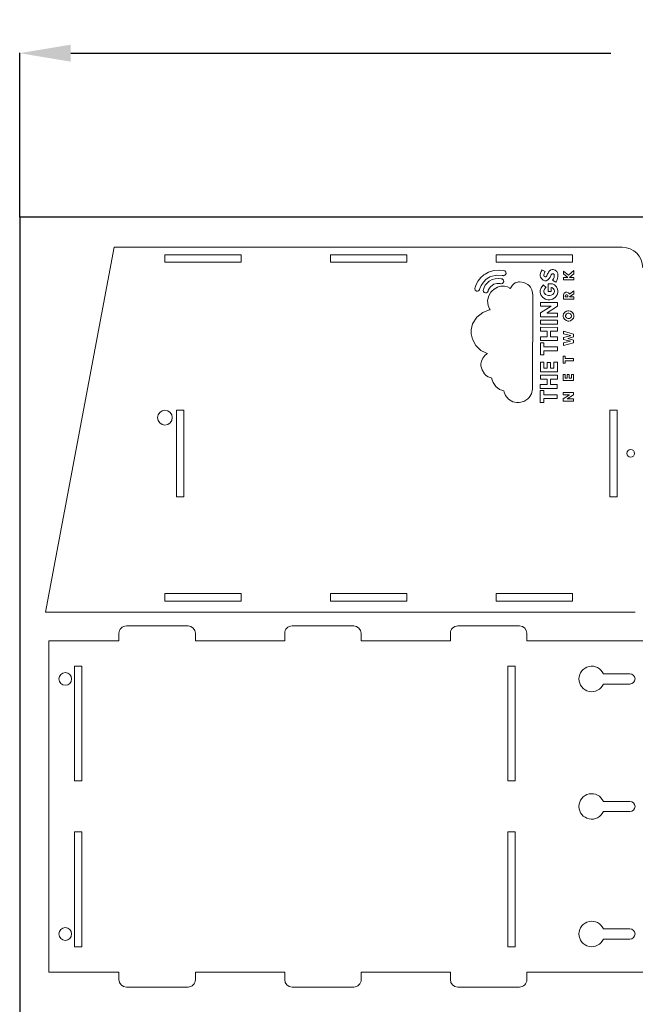
# Model space of a CAD drawing. Units: millimetres. Extents: x 0 to 679, y 0 to 677.
# Drawn here: x 0 to 241, y 291 to 677 of the extents above; entities that cross this region are included whole.
import ezdxf

# ---------------------------------------------------------------- set-up
doc = ezdxf.new("R2010")
doc.units = ezdxf.units.MM
doc.layers.get('0').update_dxf_attribs({"color": 178, "true_color": 0x000000})
doc.layers.add('Corte', color=1, linetype='Continuous', lineweight=5, true_color=0xff0000)
doc.layers.add('Grabado Vectorial', color=5, linetype='Continuous', lineweight=5, true_color=0x0000ff)
doc.styles.add('Helvetica Neue Regular', font='txt')
doc.dimstyles.get("Standard").update_dxf_attribs({"dimtxt": 0.18, "dimasz": 0.18, "dimexe": 0.18, "dimexo": 0.0625, "dimgap": 0.09, "dimtad": 0, "dimtoh": 1, "dimdec": 4, "dimzin": 1, "dimdsep": 46, "dimtxsty": 'Helvetica Neue Regular', "dimcen": 0.09, "dimadec": 0, "dimazin": 1, "dimtfac": 1, "dimtdec": 4, "dimtix": 1, "dimtofl": 0, "dimtmove": 1, "dimatfit": 3, "dimfxl": 1, "dimtolj": 1, "dimtzin": 1, "dimarcsym": 0})

# ---------------------------------------------------------------- blocks, each defined once
blk = doc.blocks.new('*D1')
at = {"color": 0, "lineweight": -2}
for p, q in [((0, 600.06), (0, 664.5)), ((20, 664.32), (231.81, 664.32)), ((580, 664.32), (368.19, 664.32)), ((600, 600.06), (600, 664.5))]:
    blk.add_line(p, q, dxfattribs=at)
at = {"color": 0}
for points in [[(20, 667.65), (20, 660.98), (0, 664.32)], [(580, 660.98), (580, 667.65), (600, 664.32)]]:
    blk.add_solid(points, dxfattribs=at)
at = {"layer": 'Defpoints', "color": 0}
for p in [(600, 664.32), (0, 600), (600, 600)]:
    blk.add_point(p, dxfattribs=at)
at = {"color": 0, "insert": (300, 664.32), "char_height": 20, "attachment_point": 5, "style": 'Helvetica Neue Regular'}
blk.add_mtext('\\A1;600.0000', dxfattribs=at)

msp = doc.modelspace()

# ---------------------------------------------------------------- linework, layer by layer
msp.add_lwpolyline([(0, 0), (600, 0), (600, 600), (0, 600)], close=True)
at = {"layer": 'Corte'}
for p, q in [((10.09492, 445.15508), (37.00208, 588.19357)), ((37.00208, 588.19357), (236.35656, 588.19357)), ((241.45656, 445.15508), (10.09492, 445.15508)), ((38.93224, 436.83687), (38.93224, 433.93687)), ((66.03224, 439.73687), (41.83224, 439.73687)), ((68.93224, 433.93687), (68.93224, 436.83687)), ((103.93224, 436.83687), (103.93224, 433.93687)), ((131.03224, 439.73687), (106.83224, 439.73687)), ((133.93224, 433.93687), (133.93224, 436.83687)), ((168.93224, 436.83687), (168.93224, 433.93687)), ((196.03224, 439.73687), (171.83224, 439.73687)), ((198.93224, 433.93687), (198.93224, 436.83687)), ((11.45656, 433.93687), (11.45656, 303.93687)), ((38.93224, 433.93687), (11.45656, 433.93687)), ((103.93224, 433.93687), (68.93224, 433.93687)), ((168.93224, 433.93687), (133.93224, 433.93687)), ((244.35656, 433.93686), (198.93224, 433.93687)), ((228.93913, 420.93686), (239.35656, 420.93686)), ((239.35656, 416.93686), (228.93913, 416.93686)), ((228.93913, 370.93686), (239.35656, 370.93686)), ((239.35656, 366.93686), (228.93913, 366.93686)), ((228.93913, 320.93686), (239.35656, 320.93686)), ((239.35656, 316.93686), (228.93913, 316.93686)), ((11.45656, 303.93687), (38.93223, 303.93687)), ((38.93223, 303.93687), (38.93223, 301.03687)), ((68.93223, 303.93687), (103.93223, 303.93687)), ((68.93223, 301.03687), (68.93223, 303.93687)), ((103.93223, 303.93687), (103.93223, 301.03687)), ((133.93223, 303.93687), (168.93223, 303.93687)), ((133.93223, 301.03687), (133.93223, 303.93687)), ((168.93223, 303.93687), (168.93223, 301.03687)), ((198.93223, 303.93686), (244.35656, 303.93686)), ((198.93223, 301.03686), (198.93223, 303.93686)), ((41.83223, 298.13687), (66.03223, 298.13687)), ((106.83223, 298.13687), (131.03223, 298.13687)), ((171.83223, 298.13687), (196.03223, 298.13686))]:
    msp.add_line(p, q, dxfattribs=at)
for points in [[(86.88088, 585.29357), (56.88088, 585.29357), (56.88088, 582.39357), (86.88088, 582.39357)], [(151.88088, 582.39357), (151.88088, 585.29357), (121.88088, 585.29357), (121.88088, 582.39357)], [(216.88088, 582.39357), (216.88088, 585.29357), (186.88088, 585.29357), (186.88088, 582.39357)], [(61.45656, 490.39357), (64.35656, 490.39357), (64.35656, 524.39357), (61.45656, 524.39357)], [(231.45656, 490.39357), (234.35656, 490.39357), (234.35656, 524.39357), (231.45656, 524.39357)], [(56.88088, 452.39357), (56.88088, 449.49357), (86.88088, 449.49357), (86.88088, 452.39357)], [(121.88088, 452.39357), (121.88088, 449.49357), (151.88088, 449.49357), (151.88088, 452.39357)], [(186.88088, 452.39357), (186.88088, 449.49357), (216.88088, 449.49357), (216.88088, 452.39357)], [(21.45656, 423.93687), (24.35656, 423.93687), (24.35656, 378.93687), (21.45656, 378.93687)], [(191.45656, 423.93686), (194.35656, 423.93686), (194.35656, 378.93686), (191.45656, 378.93686)], [(21.45656, 358.93687), (24.35656, 358.93687), (24.35656, 313.93687), (21.45656, 313.93687)], [(191.45656, 358.93686), (194.35656, 358.93686), (194.35656, 313.93686), (191.45656, 313.93686)]]:
    msp.add_lwpolyline(points, close=True, dxfattribs=at)
for centre, radius in [((56.95656, 521.39357), 2.9), ((239.67406, 507.39357), 1.5), ((17.88474, 418.93687), 2.5), ((17.88474, 318.93687), 2.5)]:
    msp.add_circle(centre, radius, dxfattribs=at)
for centre, radius, start, end in [((236.35656, 580.19357), 8, 0.0000004, 90.0000004), ((41.83224, 436.83687), 2.9, 89.9999996, 180), ((66.03224, 436.83687), 2.9, 0, 89.9999996), ((106.83224, 436.83687), 2.9, 89.9999996, 180), ((131.03224, 436.83687), 2.9, 0, 89.9999996), ((171.83224, 436.83687), 2.9, 89.9999996, 180), ((196.03224, 436.83687), 2.9, 0, 89.9999996), ((224.35656, 418.93686), 5, 23.578178, 336.4218211), ((239.35656, 418.93686), 2, 269.9999996, 89.9999996), ((224.35656, 368.93686), 5, 23.578178, 336.4218211), ((239.35656, 368.93686), 2, 269.9999996, 89.9999996), ((224.35656, 318.93686), 5, 23.578178, 336.4218211), ((239.35656, 318.93686), 2, 269.9999996, 89.9999996), ((41.83223, 301.03687), 2.9, 180, 269.9999996), ((66.03223, 301.03687), 2.9, 269.9999996, 0), ((106.83223, 301.03687), 2.9, 180, 269.9999996), ((131.03223, 301.03687), 2.9, 269.9999996, 0), ((171.83223, 301.03687), 2.9, 180, 269.9999996), ((196.03223, 301.03686), 2.9, 269.9999996, 360)]:
    msp.add_arc(centre, radius, start, end, dxfattribs=at)
at = {"layer": 'Grabado Vectorial'}
for points in [[(182.08823, 577.38209), (181.76208, 577.14343), (180.86978, 576.31106), (179.84967, 575.0473), (179.0529, 573.63088), (178.61104, 572.49479), (178.50985, 572.10481), (178.48355, 571.98551), (178.63592, 571.43182), (179.06745, 571.06338), (179.18194, 571.03817), (179.26616, 571.00474), (179.55225, 570.98521), (179.91254, 571.0886), (180.20361, 571.32146), (180.3483, 571.56946), (180.36729, 571.65934), (180.47009, 572.04985), (180.95529, 573.17832), (181.84932, 574.53505), (183.00694, 575.67611), (184.01957, 576.3703), (184.38329, 576.54809), (184.78453, 576.74424), (186.95278, 577.27998), (189.18597, 577.1999), (189.62116, 577.08975), (189.74313, 577.05889), (190.32014, 577.22405), (190.68737, 577.70242), (190.70513, 577.83005), (190.7389, 577.94344), (190.63445, 578.50128), (190.24211, 578.90735), (190.13328, 578.947), (189.62668, 579.07635), (188.04735, 579.23465), (185.94112, 579.05715), (183.91931, 578.43429), (182.50879, 577.69302)], [(204.8463, 579.29397), (206.06145, 578.66586), (205.98854, 578.55177), (205.8323, 578.25135), (205.67429, 577.82459), (205.60209, 577.45461), (205.60175, 577.33255), (205.60134, 577.18614), (205.75553, 576.74701), (206.08174, 576.55418), (206.19065, 576.55388), (206.31554, 576.55353), (206.69134, 576.96684), (207.07545, 577.75111), (207.15729, 577.93691), (207.2158, 578.08048), (207.44784, 578.49526), (207.85582, 578.99921), (208.37092, 579.36261), (208.83164, 579.50373), (208.9856, 579.5033), (209.23539, 579.5026), (209.98846, 579.28959), (210.65055, 578.72726), (211.0128, 577.92164), (211.12411, 577.21577), (211.12346, 576.98049), (211.12272, 576.71604), (210.97966, 575.92655), (210.67108, 575.1418), (210.36187, 574.65042), (210.22198, 574.48218), (208.94034, 575.24511), (209.05693, 575.39629), (209.3136, 575.78476), (209.57066, 576.31216), (209.68801, 576.73903), (209.68841, 576.88303), (209.68862, 576.95557), (209.67327, 577.17483), (209.59425, 577.48982), (209.3975, 577.74332), (209.12329, 577.84713), (209.0318, 577.84738), (208.88515, 577.84779), (208.44824, 577.39451), (208.0262, 576.54477), (207.9298, 576.34723), (207.83194, 576.14461), (207.18659, 575.41005), (206.46103, 575.08364), (206.21997, 575.08431), (206.0094, 575.0849), (205.37968, 575.27401), (204.73772, 575.76964), (204.32581, 576.46511), (204.18221, 577.05465), (204.18276, 577.25245), (204.18477, 577.45587), (204.29394, 578.06959), (204.52085, 578.71511), (204.74419, 579.14035)], [(181.8014, 571.35209), (181.77912, 571.23277), (181.87093, 570.84922), (182.20555, 570.4765), (182.68418, 570.29931), (183.0764, 570.33034), (183.18389, 570.38545), (183.25088, 570.41417), (183.52164, 570.65887), (183.69252, 570.98656), (183.71012, 571.05904), (183.78208, 571.3332), (184.47099, 572.56148), (185.52336, 573.49379), (185.77773, 573.62076), (186.00181, 573.73336), (187.20501, 574.03489), (188.44228, 573.98086), (188.68301, 573.91783), (188.80497, 573.88242), (189.39346, 574.03764), (189.77808, 574.51302), (189.80038, 574.64063), (189.83416, 574.75403), (189.7252, 575.32661), (189.31253, 575.73835), (189.19513, 575.77374), (188.87578, 575.86162), (187.87557, 575.97923), (186.54501, 575.8871), (185.26745, 575.50869), (184.37459, 575.05212), (184.10825, 574.85854), (183.89154, 574.70068), (183.30035, 574.152), (182.62564, 573.31447), (182.11499, 572.3721), (181.85137, 571.61185)], [(217.30925, 577.84018), (215.59881, 576.35938), (217.30512, 576.35464), (217.30259, 575.44271), (213.29893, 575.45383), (213.30147, 576.36576), (214.95695, 576.36116), (213.30532, 577.75146), (213.30841, 578.86522), (215.19605, 577.22185), (217.31268, 579.07492)], [(195.71213, 574.62421), (196.07527, 574.65238), (197.79678, 574.37618), (199.31499, 573.57887), (199.57722, 573.3458), (199.78289, 573.16081), (200.31403, 572.5089), (200.85151, 571.51811), (201.17804, 570.40077), (201.28878, 569.48959), (201.28794, 569.18633), (201.18737, 532.98798), (201.18733, 532.97492), (201.18725, 532.9459), (201.18723, 532.93715), (201.18709, 532.88635), (201.18173, 532.51894), (200.74992, 530.78044), (199.81342, 529.26259), (199.55566, 529.00628), (199.28333, 528.73257), (197.68614, 527.75243), (195.86241, 527.31458), (195.47905, 527.31129), (194.97367, 527.31269), (193.46147, 527.66106), (191.77235, 528.62419), (190.53901, 530.08271), (189.96063, 531.44791), (189.88486, 531.92152), (189.45088, 531.98664), (188.19908, 532.4955), (186.78352, 533.60016), (185.73768, 535.11769), (185.24036, 536.46961), (185.16911, 536.9345), (184.9326, 536.97293), (183.79216, 537.38999), (182.75584, 538.09426), (182.57059, 538.27631), (182.30124, 538.53843), (181.32534, 540.08628), (180.89104, 541.67183), (180.89251, 542.20041), (180.89345, 542.53874), (181.07775, 543.55333), (181.59531, 544.76736), (182.39821, 545.79327), (183.158, 546.42288), (183.43869, 546.58476), (182.76978, 546.77248), (180.89061, 547.77683), (178.87289, 549.68768), (177.5481, 552.15427), (177.07494, 554.29906), (177.07693, 555.01506), (177.07908, 555.79183), (177.65756, 558.12106), (179.24219, 560.73631), (181.6158, 562.6422), (183.80961, 563.51753), (184.56661, 563.62436), (184.27727, 564.01436), (183.6799, 565.38674), (183.47586, 567.28399), (183.96614, 569.17958), (184.8008, 570.55521), (185.16187, 570.93751), (184.95806, 570.70119), (185.20703, 571.00697), (186.10674, 571.8064), (187.36918, 572.52426), (188.66866, 572.89699), (189.61698, 572.98429), (189.93064, 572.96736), (190.17043, 572.95384), (191.2805, 572.6863), (192.2549, 572.1579), (192.42875, 572.01502), (192.4756, 572.15434), (193.26748, 573.3545), (193.37815, 573.46447), (193.52958, 573.61501), (194.39679, 574.21967), (195.38237, 574.57721), (195.59445, 574.60714), (195.61915, 574.60707), (195.67579, 574.60691), (195.6961, 574.60686), (195.70777, 574.62422)], [(208.68251, 573.91285), (208.96553, 573.84997), (209.77183, 573.45559), (210.52058, 572.7185), (210.95224, 571.80831), (211.09105, 571.07585), (211.09037, 570.83201), (211.08949, 570.51536), (210.8139, 569.56966), (210.0704, 568.5404), (208.97209, 567.84779), (207.96935, 567.59629), (207.63536, 567.59722), (207.29703, 567.59816), (206.2841, 567.84669), (205.19249, 568.52933), (204.46197, 569.55786), (204.19748, 570.52728), (204.19838, 570.85116), (204.19943, 571.22749), (204.50751, 572.35485), (205.16208, 573.26792), (205.33674, 573.41545), (206.43185, 572.41482), (206.27473, 572.31782), (205.77358, 571.75016), (205.58453, 571.13612), (205.58397, 570.93162), (205.58351, 570.76728), (205.7448, 570.27486), (206.18769, 569.73642), (206.84596, 569.37137), (207.45261, 569.23772), (207.65592, 569.23716), (207.85485, 569.2366), (208.4535, 569.3669), (209.10365, 569.72832), (209.54224, 570.26431), (209.70482, 570.75583), (209.70528, 570.92017), (209.70565, 571.05213), (209.61961, 571.45333), (209.36967, 571.9187), (208.96689, 572.24958), (208.5606, 572.37544), (208.42559, 572.37582), (208.42137, 570.85548), (207.23928, 570.85877), (207.24782, 573.9329), (208.68256, 573.92891)], [(213.26438, 569.28796), (213.26503, 569.5219), (213.56759, 570.22395), (214.24244, 570.60243), (214.46755, 570.6018), (214.65342, 570.60128), (215.21186, 570.369), (215.5794, 569.89314), (215.61391, 569.77099), (217.29066, 571.15151), (217.28747, 570.00296), (215.69542, 568.79191), (217.2841, 568.78749), (217.28156, 567.87583), (213.27791, 567.88695)], [(215.05374, 568.86061), (215.05409, 568.98534), (214.98108, 569.36456), (214.63178, 569.60536), (214.51561, 569.60568), (214.39797, 569.60601), (214.04732, 569.36126), (213.97366, 568.98727), (213.97332, 568.86361), (213.97304, 568.76323), (215.02006, 568.76033), (215.02034, 568.8607)], [(210.94794, 562.41991), (210.94372, 560.89957), (204.27244, 560.91811), (204.27667, 562.43844), (208.40528, 565.06269), (208.40532, 565.07875), (204.28403, 565.0902), (204.28826, 566.61053), (210.95953, 566.592), (210.95531, 565.07166), (206.82673, 562.44876), (206.82668, 562.43136)], [(213.17537, 561.29835), (213.17592, 561.49455), (213.3373, 562.08511), (213.77766, 562.7287), (214.43379, 563.16103), (215.0398, 563.32048), (215.24165, 563.31992), (215.44641, 563.31935), (216.06316, 563.16373), (216.72127, 562.73925), (217.15659, 562.09484), (217.31319, 561.48868), (217.31263, 561.28686), (217.31206, 561.08076), (217.14915, 560.46397), (216.70591, 559.82467), (216.04547, 559.40975), (215.43369, 559.26477), (215.23039, 559.26534), (215.02563, 559.2659), (214.41616, 559.4274), (213.7639, 559.86497), (213.33004, 560.51098), (213.17482, 561.10082)], [(216.43552, 561.2893), (216.43584, 561.40546), (216.33371, 561.75585), (216.0645, 562.07753), (215.68164, 562.26302), (215.34925, 562.32337), (215.23889, 562.32367), (215.03413, 562.32424), (214.42205, 562.06898), (214.03706, 561.48921), (214.03653, 561.29596), (214.03598, 561.10003), (214.40467, 560.51362), (215.0255, 560.26377), (215.23316, 560.26319), (215.34352, 560.26288), (215.67623, 560.3171), (216.0601, 560.49617), (216.33109, 560.81474), (216.43519, 561.17018)], [(210.92213, 553.13037), (210.91791, 551.6099), (204.24663, 551.62843), (204.25086, 553.1489), (206.91996, 553.14149), (206.92591, 555.28626), (204.25682, 555.29367), (204.26104, 556.81427), (210.93231, 556.79574), (210.92809, 555.27514), (208.24304, 555.2826), (208.23708, 553.13783)], [(204.26465, 558.11379), (204.26888, 559.63439), (210.94015, 559.61585), (210.93592, 558.09525)], [(214.99075, 552.45975), (217.23693, 551.81164), (217.23412, 550.79802), (213.22732, 549.67789), (213.23009, 550.67408), (216.00127, 551.34165), (216.00132, 551.35908), (213.23403, 552.09287), (213.23591, 552.76813), (216.00723, 553.4865), (216.00742, 553.55476), (213.23999, 554.23766), (213.2428, 555.25131), (217.24331, 554.10903), (217.2405, 553.09536)], [(204.23119, 546.07099), (204.24419, 550.74988), (205.57874, 550.74617), (205.57433, 549.1575), (210.8951, 549.14272), (210.89088, 547.62375), (205.57011, 547.63853), (205.56569, 546.04983)], [(213.19056, 542.71769), (213.1984, 545.53925), (214.00872, 545.537), (214.0061, 544.59161), (217.19942, 544.58274), (217.19688, 543.66933), (214.00356, 543.6782), (214.00093, 542.73284), (213.19061, 542.73509)], [(205.57358, 543.14544), (205.56724, 540.86408), (206.88583, 540.86042), (206.89194, 543.0561), (208.22501, 543.05239), (208.21891, 540.85671), (209.55349, 540.85301), (209.55987, 543.15037), (210.89439, 543.14666), (210.88374, 539.3129), (204.21247, 539.33144), (204.22308, 543.14919)], [(210.86999, 534.36392), (210.86577, 532.84345), (204.19449, 532.86199), (204.19872, 534.38245), (206.86782, 534.37504), (206.87378, 536.51986), (204.20468, 536.52728), (204.2089, 538.04775), (210.88017, 538.02921), (210.87595, 536.50874), (208.1909, 536.5162), (208.18494, 534.37138)], [(213.9727, 538.32413), (213.96886, 536.93872), (214.74578, 536.93656), (214.74944, 538.25516), (215.55974, 538.25291), (215.55608, 536.93431), (216.36785, 536.93206), (216.37169, 538.31746), (217.18201, 538.31521), (217.17562, 536.01784), (213.17197, 536.02897), (213.17836, 538.32633)], [(204.17905, 527.30454), (204.19205, 531.98346), (205.5266, 531.97975), (205.52219, 530.39252), (210.84296, 530.37774), (210.83874, 528.8573), (205.51797, 528.87208), (205.51355, 527.28341)], [(217.17292, 528.77145), (217.17038, 527.85948), (213.16673, 527.87061), (213.16927, 528.78257), (215.67292, 530.38027), (213.17372, 530.38722), (213.17626, 531.29918), (217.17991, 531.28806), (217.17738, 530.3761), (214.67228, 528.7784)]]:
    msp.add_lwpolyline(points, close=True, dxfattribs=at)

# ---------------------------------------------------------------- dimensions: what is measured, and where the dimension line sits
dim = msp.add_linear_dim(base=(600, 664.31684), p1=(0, 600), p2=(600, 600), angle=180, dimstyle='Standard', override={"dimscale": 1, "dimtxt": 20, "dimasz": 20, "dimtih": 0, "dimtoh": 0, "dimlfac": 1, "dimzin": 1, "dimtxsty": 'Helvetica Neue Regular', "dimsah": 0, "dimazin": 1, "dimtix": 0, "dimtmove": 0, "dimtzin": 1})
dim.commit()
dim.dimension.update_dxf_attribs({"geometry": '*D1', "text_midpoint": (300, 664.31684)})

doc.saveas('drawing.dxf')
